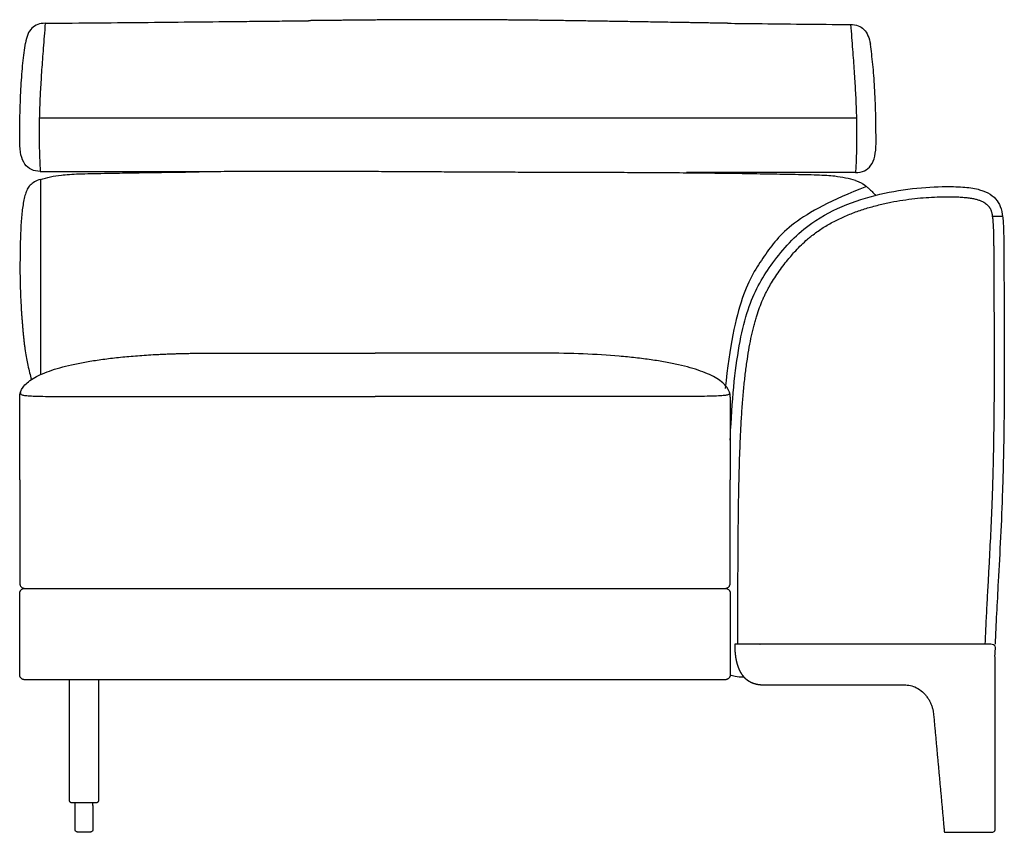
# Model space of a CAD drawing. Units: millimetres. Extents: x -24384 to 47921, y -29129 to -1470.
# Drawn here: x -16443 to -15473, y -12646 to -11846 of the extents above; entities that cross this region are included whole.
import ezdxf

# ---------------------------------------------------------------- set-up
doc = ezdxf.new("R2010")
doc.units = ezdxf.units.MM
doc.layers.add('03_LINEA FINA', color=254, linetype='Continuous', true_color=0xbebebe)

msp = doc.modelspace()

# ---------------------------------------------------------------- linework, layer by layer
at = {"layer": '03_LINEA FINA'}
for points, degree, knots in [([(-16417.63, -11849.38), (-16420.37, -11849.38), (-16425.3, -11850.2), (-16432.96, -11855.09), (-16436.17, -11862.42), (-16437.16, -11868.89)], 3, [0, 0, 0, 0, 10.1769, 20.3538, 40.7076, 40.7076, 40.7076, 40.7076]), ([(-16417.63, -11849.38), (-16418.34, -11858.21), (-16419.64, -11874.42), (-16421.21, -11895.65), (-16422.39, -11914.75), (-16423.2, -11932.41), (-16423.55, -11946.32), (-16423.63, -11957.1), (-16423.59, -11967.67), (-16423.29, -11980.51), (-16422.8, -11990.4), (-16422.49, -11995.24)], 3, [0, 0, 0, 0, 20.746341, 41.492683, 62.239024, 82.985366, 103.731707, 114.104878, 124.478048, 145.22439, 165.970731, 165.970731, 165.970731, 165.970731]), ([(-16417.63, -11849.38), (-16399.65, -11849.23), (-16364.86, -11848.92), (-16315.68, -11848.47), (-16268.99, -11848.01), (-16231.78, -11847.63), (-16202.85, -11847.32), (-16181.51, -11847.1), (-16166.69, -11846.93), (-16158.94, -11846.85), (-16158.14, -11846.84)], 3, [0, 0, 0, 0, 55.653527, 111.307053, 166.96058, 222.614107, 250.44087, 278.267633, 306.094397, 309.287164, 309.287164, 309.287164, 309.287164]), ([(-15745.41, -11849.4), (-15769.63, -11849.01), (-15812.61, -11848.29), (-15864.38, -11847.42), (-15917.01, -11846.61), (-15967.36, -11846.05), (-16009.37, -11845.82), (-16054.99, -11845.86), (-16091.27, -11846.13), (-16120.67, -11846.43), (-16143.05, -11846.68), (-16158.14, -11846.84)], 5, [0, 0, 0, 0, 0, 0, 0.125, 0.25, 0.375, 0.5, 0.625, 0.75, 1, 1, 1, 1, 1, 1]), ([(-15745.41, -11849.4), (-15736.06, -11849.5), (-15712.15, -11849.76), (-15672.25, -11850.16), (-15640.55, -11850.47), (-15624.21, -11850.62)], 3, [715.786863, 715.786863, 715.786863, 715.786863, 749.073252, 799.714092, 850.354932, 850.354932, 850.354932, 850.354932]), ([(-15624.21, -11850.62), (-15623.5, -11859.45), (-15622.21, -11875.66), (-15620.64, -11896.89), (-15619.46, -11915.99), (-15618.66, -11933.65), (-15618.31, -11947.56), (-15618.22, -11958.34), (-15618.26, -11968.9), (-15618.56, -11981.75), (-15619.05, -11991.64), (-15619.36, -11996.48)], 3, [0, 0, 0, 0, 20.746341, 41.492683, 62.239024, 82.985366, 103.731707, 114.104878, 124.478048, 145.22439, 165.970731, 165.970731, 165.970731, 165.970731]), ([(-15624.21, -11850.62), (-15621.49, -11850.62), (-15616.56, -11851.43), (-15608.91, -11856.33), (-15605.71, -11863.66), (-15604.72, -11870.12)], 3, [0, 0, 0, 0, 10.1769, 20.3538, 40.7076, 40.7076, 40.7076, 40.7076]), ([(-16442.78, -11966.52), (-16442.78, -11956.04), (-16442.6, -11941.4), (-16442.01, -11923.7), (-16441.4, -11911.25), (-16440.61, -11899.55), (-16439.32, -11884.9), (-16438.09, -11874.99), (-16437.16, -11868.89)], 3, [0, 0, 0, 0, 25.323351, 37.985026, 50.646701, 63.308376, 75.970052, 101.293402, 101.293402, 101.293402, 101.293402]), ([(-15599.11, -11967.76), (-15599.11, -11957.28), (-15599.29, -11942.64), (-15599.88, -11924.94), (-15600.49, -11912.49), (-15601.28, -11900.79), (-15602.57, -11886.14), (-15603.79, -11876.23), (-15604.72, -11870.12)], 3, [0, 0, 0, 0, 25.323351, 37.985026, 50.646701, 63.308376, 75.970052, 101.293402, 101.293402, 101.293402, 101.293402]), ([(-16423.62, -11942.59), (-16403.4, -11942.59), (-16364.48, -11942.59), (-16309.79, -11942.59), (-16258.11, -11942.59), (-16208.8, -11942.59), (-16161.32, -11942.59), (-16099.76, -11942.59), (-16024.89, -11942.59), (-15949.75, -11942.59), (-15887.61, -11942.59), (-15839.47, -11942.59), (-15789.25, -11942.59), (-15736.3, -11942.59), (-15679.94, -11942.59), (-15639.52, -11942.59), (-15618.45, -11942.59)], 3, [1632.240864, 1632.240864, 1632.240864, 1632.240864, 1686.13375, 1740.026635, 1793.91952, 1847.812405, 1901.705291, 1955.598176, 2063.383946, 2171.169717, 2225.062602, 2278.955487, 2332.848372, 2386.741258, 2440.634143, 2494.527028, 2494.527028, 2494.527028, 2494.527028]), ([(-16401.69, -11998.87), (-16397, -11998.31), (-16388.26, -11997.79), (-16372.9, -11997.39), (-16357.12, -11997.11), (-16335.72, -11996.72), (-16307.53, -11996.26), (-16283.49, -11995.93), (-16269.18, -11995.78), (-16266.06, -11995.74)], 3, [9.624294, 9.624294, 9.624294, 9.624294, 18.654998, 23.17035, 27.685702, 34.607128, 41.528553, 48.449979, 50.354176, 50.354176, 50.354176, 50.354176]), ([(-15639.86, -12000.1), (-15644.55, -11999.54), (-15653.28, -11999.02), (-15668.64, -11998.62), (-15684.43, -11998.34), (-15705.83, -11997.95), (-15734.02, -11997.49), (-15761.19, -11997.13), (-15779.06, -11996.94), (-15785.72, -11996.88)], 3, [9.624294, 9.624294, 9.624294, 9.624294, 18.654998, 23.17035, 27.685702, 34.607128, 41.528553, 48.449979, 52.40659, 52.40659, 52.40659, 52.40659]), ([(-16422.19, -12003.14), (-16424.61, -12003.88), (-16428.64, -12005.54), (-16432.76, -12008.75), (-16435.45, -12012.76), (-16437.22, -12017.59), (-16438.65, -12023.24), (-16439.77, -12029.57), (-16440.64, -12036.5), (-16441.28, -12043.93), (-16441.74, -12051.74), (-16442.06, -12059.91), (-16442.27, -12068.48), (-16442.42, -12077.49), (-16442.53, -12087.31), (-16442.5, -12098.12), (-16442.29, -12108.43), (-16441.95, -12117.61), (-16441.61, -12124.79), (-16441.25, -12131.02), (-16440.92, -12136.04), (-16440.64, -12139.9), (-16440.34, -12143.84), (-16440.01, -12147.87), (-16439.7, -12151.29), (-16439.44, -12154.06), (-16439.24, -12156.15), (-16439.03, -12158.24), (-16438.74, -12160.99), (-16438.35, -12164.36), (-16437.86, -12168.3), (-16437.15, -12173.39), (-16436.16, -12179.46), (-16434.19, -12189.38), (-16432.33, -12195.88), (-16431.22, -12200.32)], 3, [1.126422, 1.126422, 1.126422, 1.126422, 1.423546, 1.72067, 2.017794, 2.314918, 2.604282, 2.893647, 3.183012, 3.472376, 3.761741, 4.051106, 4.340471, 4.629835, 4.903059, 5.176282, 5.449506, 5.586117, 5.722729, 5.848836, 5.911889, 5.974943, 6.037996, 6.10105, 6.164103, 6.19563, 6.227156, 6.258683, 6.29021, 6.353263, 6.416317, 6.47937, 6.605477, 6.731584, 7.037523, 7.037523, 7.037523, 7.037523]), ([(-15619.36, -12004.35), (-15618.15, -12004.71), (-15616.49, -12005.3), (-15614.54, -12006.16), (-15613.47, -12006.71), (-15612.8, -12007.1), (-15612.46, -12007.31), (-15612.21, -12007.46), (-15612.01, -12007.59), (-15611.85, -12007.7), (-15611.73, -12007.78), (-15611.61, -12007.86), (-15611.52, -12007.93), (-15611.44, -12007.98), (-15611.39, -12008.02), (-15611.35, -12008.04), (-15611.32, -12008.06), (-15611.3, -12008.08), (-15611.28, -12008.09), (-15611.28, -12008.1), (-15611.27, -12008.1), (-15611.27, -12008.1), (-15611.26, -12008.11), (-15611.24, -12008.12), (-15611.21, -12008.15), (-15611.17, -12008.18), (-15611.12, -12008.21), (-15611.05, -12008.26), (-15610.97, -12008.32), (-15610.84, -12008.42), (-15610.67, -12008.54), (-15610.48, -12008.69), (-15610.28, -12008.84), (-15610.02, -12009.03), (-15609.69, -12009.28), (-15609.31, -12009.59), (-15608.79, -12010), (-15608.15, -12010.51), (-15607.39, -12011.15), (-15606.64, -12011.79), (-15605.9, -12012.45), (-15604.93, -12013.34), (-15603.73, -12014.49), (-15602.34, -12015.9), (-15600.99, -12017.36), (-15600.12, -12018.36), (-15599.69, -12018.86)], 3, [1.1264224, 1.1264224, 1.1264224, 1.1264224, 1.2749843, 1.3492653, 1.4235462, 1.4546622, 1.4702202, 1.4857782, 1.5013362, 1.5091152, 1.5168942, 1.5246732, 1.5324522, 1.5363417, 1.5402312, 1.542176, 1.5441207, 1.5460655, 1.5470378, 1.547524, 1.5477671, 1.5478887, 1.5480102, 1.5486323, 1.5492543, 1.5504985, 1.5517426, 1.5529867, 1.555475, 1.5579632, 1.5629398, 1.5679163, 1.5728928, 1.5778693, 1.5878223, 1.5977753, 1.6077284, 1.6276344, 1.6475405, 1.6674465, 1.6873525, 1.7072586, 1.7470707, 1.7868828, 1.8266949, 1.866507, 1.866507, 1.866507, 1.866507]), ([(-15742.78, -12259.87), (-15742.74, -12259.02), (-15741.89, -12239.9), (-15738.56, -12189.79), (-15727.72, -12129.59), (-15709.77, -12096.8), (-15689.33, -12069.95), (-15658.34, -12039.21), (-15600.08, -12014.89), (-15541.87, -12009.58), (-15510.99, -12010.53), (-15491.39, -12013.73), (-15478.02, -12023.31), (-15473.92, -12036.81), (-15473.18, -12063.24), (-15473.14, -12094.02), (-15472.86, -12138.71), (-15472.7, -12192.45), (-15473.06, -12250.82), (-15474.59, -12322.76), (-15478.45, -12393.64), (-15481.06, -12441.31), (-15481.85, -12460.89)], 3, [1.122539, 1.122539, 1.122539, 1.122539, 1.139281, 1.500239, 2.222154, 2.944069, 3.312078, 3.680086, 4.784112, 5.888138, 6.256147, 6.624155, 7.360173, 8.09619, 8.464199, 8.832207, 9.200216, 9.568225, 9.936233, 10.304242, 10.917308, 11.384688, 11.384688, 11.384688, 11.384688]), ([(-15735.22, -12460.89), (-15735.22, -12456.25), (-15735.21, -12441.82), (-15735.19, -12417.51), (-15735.12, -12389.36), (-15734.99, -12362.96), (-15734.77, -12338.96), (-15734.46, -12316.45), (-15734.02, -12295.28), (-15733.44, -12275.39), (-15732.7, -12256.75), (-15731.78, -12239.3), (-15730.67, -12222.97), (-15729.34, -12207.74), (-15727.79, -12193.56), (-15726.03, -12180.54), (-15724.06, -12168.47), (-15721.87, -12157.34), (-15719.8, -12148.57), (-15718.03, -12142.07), (-15716.28, -12136.18), (-15713.97, -12129.34), (-15711.37, -12122.88), (-15709.17, -12118.05), (-15707.49, -12114.62), (-15705.74, -12111.29), (-15703.32, -12106.96), (-15700.01, -12101.54), (-15695.68, -12095.09), (-15691, -12088.62), (-15685.31, -12081.31), (-15679.21, -12074.25), (-15672.68, -12067.56), (-15667.67, -12062.95), (-15662.97, -12059.03), (-15657.05, -12054.5), (-15648.59, -12048.91), (-15637.83, -12043.03), (-15626.57, -12037.92), (-15614.93, -12033.57), (-15604.86, -12030.46), (-15594.72, -12027.8), (-15584.6, -12025.55), (-15572.74, -12023.49), (-15561.13, -12021.97), (-15549.92, -12020.94), (-15539.46, -12020.36), (-15531.71, -12020.19), (-15525.52, -12020.19), (-15520.58, -12020.28), (-15515.01, -12020.56), (-15510.67, -12020.94), (-15507.46, -12021.35), (-15505.27, -12021.68), (-15503.23, -12022.06), (-15501.34, -12022.47), (-15499.6, -12022.92), (-15497.57, -12023.55), (-15495.34, -12024.4), (-15493.04, -12025.56), (-15491.16, -12026.79), (-15489.62, -12028.07), (-15488.55, -12029.2), (-15487.9, -12030), (-15487.49, -12030.57), (-15487.11, -12031.14), (-15486.7, -12031.85), (-15486.32, -12032.62), (-15485.97, -12033.48), (-15485.62, -12034.46), (-15485.3, -12035.61), (-15484.99, -12036.95), (-15484.75, -12038.22), (-15484.52, -12039.68), (-15484.3, -12041.33), (-15484.08, -12043.46), (-15483.88, -12045.84), (-15483.72, -12048.47), (-15483.58, -12051.37), (-15483.47, -12054.55), (-15483.38, -12058), (-15483.31, -12061.74), (-15483.26, -12065.81), (-15483.22, -12070.19), (-15483.19, -12074.87), (-15483.16, -12080.46), (-15483.14, -12087.26), (-15483.1, -12098.42), (-15483, -12115.68), (-15482.88, -12138.77), (-15482.79, -12161.81), (-15482.76, -12188.96), (-15482.85, -12220.44), (-15483.19, -12252.41), (-15483.67, -12278.33), (-15484.07, -12294.48), (-15484.51, -12309.01), (-15485.16, -12327.21), (-15486.25, -12351.98), (-15487.61, -12378.03), (-15488.84, -12400.53), (-15489.91, -12420.11), (-15490.96, -12440.24), (-15491.57, -12453.82), (-15491.84, -12460.49)], 3, [17.242336, 17.242336, 17.242336, 17.242336, 31.161123, 60.664476, 90.95906, 117.347397, 142.103165, 165.441014, 187.541552, 208.317024, 227.820976, 246.107416, 263.229403, 279.241303, 294.112017, 307.962967, 320.410099, 332.369301, 343.34686, 348.473281, 353.333473, 362.431196, 370.855186, 374.871056, 378.792668, 382.647311, 386.439557, 394.029429, 402.137545, 410.23888, 418.440816, 430.407875, 438.619939, 446.799965, 451.049679, 457.135203, 469.33421, 481.635252, 494.064841, 506.5493, 518.992364, 525.75064, 538.066646, 550.156649, 561.914866, 573.228243, 583.976485, 593.353388, 596.52408, 602.563842, 608.166337, 613.280114, 615.642667, 617.856718, 619.931767, 621.873354, 623.663687, 625.317084, 628.274243, 630.815419, 633.03009, 635.013366, 636.852783, 637.694624, 638.126169, 638.952699, 639.76633, 640.612127, 641.533227, 642.573216, 643.769661, 645.146845, 646.720972, 647.691192, 649.614985, 651.776934, 654.188462, 656.860423, 659.803906, 663.030019, 666.528715, 670.33026, 674.47215, 678.945741, 683.76463, 688.817135, 696.085852, 704.686513, 723.178219, 749.46443, 776.406265, 795.1185, 834.475003, 875.219043, 895.629474, 915.83046, 925.855327, 941.124708, 972.713015, 1003.006583, 1021.76318, 1041.949393, 1062.891838, 1082.913566, 1082.913566, 1082.913566, 1082.913566]), ([(-16442.78, -12217.67), (-16442.78, -12214.21), (-16440.54, -12207.68), (-16432.27, -12200.49), (-16422.51, -12195.35), (-16413.69, -12191.8), (-16403.43, -12188.56), (-16391.8, -12185.64), (-16378.88, -12183.05), (-16364.75, -12180.78), (-16352.04, -12179.16), (-16341.34, -12178.03), (-16333.07, -12177.27), (-16324.55, -12176.59), (-16315.8, -12176), (-16308.32, -12175.58), (-16302.22, -12175.28), (-16297.6, -12175.08), (-16292.92, -12174.9), (-16288.19, -12174.74), (-16283.41, -12174.6), (-16279.38, -12174.5), (-16276.13, -12174.44), (-16273.69, -12174.39), (-16271.23, -12174.35), (-16269.17, -12174.32), (-16267.51, -12174.3), (-16266.27, -12174.29), (-16265.02, -12174.28), (-16263.77, -12174.27), (-16262.73, -12174.26), (-16261.89, -12174.25), (-16261.26, -12174.25), (-16260.74, -12174.25), (-16260.32, -12174.24), (-16260.01, -12174.24), (-16259.69, -12174.24), (-16259.37, -12174.24), (-16259.07, -12174.24), (-16258.75, -12174.24), (-16258.57, -12174.24), (-16258.39, -12174.24), (-16258.22, -12174.24), (-16257.99, -12174.24), (-16257.7, -12174.24), (-16257.35, -12174.24), (-16257, -12174.24), (-16256.54, -12174.24), (-16255.96, -12174.24), (-16255.26, -12174.24), (-16254.33, -12174.24), (-16253.18, -12174.24), (-16251.79, -12174.24), (-16250.41, -12174.24), (-16249.03, -12174.24), (-16247.19, -12174.24), (-16244.89, -12174.24), (-16242.15, -12174.24), (-16239.42, -12174.24), (-16235.78, -12174.24), (-16231.26, -12174.24), (-16225.86, -12174.24), (-16220.49, -12174.24), (-16215.15, -12174.24), (-16209.84, -12174.24), (-16202.8, -12174.24), (-16194.05, -12174.24), (-16183.64, -12174.24), (-16173.32, -12174.24), (-16163.06, -12174.24), (-16149.47, -12174.24), (-16132.62, -12174.24), (-16112.53, -12174.24), (-16099.19, -12174.24), (-16092.52, -12174.24)], 3, [0, 0, 0, 0, 38.421064, 76.842127, 96.052659, 115.263191, 134.473723, 153.684254, 172.894786, 192.105318, 211.31585, 220.921116, 230.526381, 240.131647, 249.736913, 259.342179, 264.144812, 268.947445, 273.750078, 278.552711, 283.355344, 288.157977, 290.559293, 292.96061, 295.361926, 297.763243, 298.963901, 300.164559, 301.365217, 302.565876, 303.766534, 304.366863, 304.967192, 305.567521, 305.867686, 306.16785, 306.468015, 306.76818, 307.068344, 307.368509, 307.599234, 307.82996, 308.060685, 308.291411, 308.752862, 309.214313, 309.675765, 310.137216, 311.060118, 311.983021, 312.905923, 314.751728, 316.597533, 318.443338, 320.289142, 322.134947, 325.826557, 329.518167, 333.209776, 336.901386, 344.284605, 351.667825, 359.051044, 366.434263, 373.817483, 381.200702, 395.967141, 410.73358, 425.500018, 440.266457, 455.032896, 484.565773, 514.098651, 543.631528, 543.631528, 543.631528, 543.631528]), ([(-15926.39, -12174.24), (-15941.27, -12174.24), (-15970.22, -12174.24), (-16025.81, -12174.24), (-16065.83, -12174.24), (-16092.52, -12174.24)], 3, [0, 0, 0, 0, 59.065755, 118.13151, 236.26302, 236.26302, 236.26302, 236.26302]), ([(-15742.78, -12217.67), (-15742.78, -12214.21), (-15745, -12207.68), (-15754.9, -12199.05), (-15771.05, -12191.64), (-15789.3, -12186.51), (-15806.48, -12183.05), (-15820.58, -12180.78), (-15835.8, -12178.84), (-15857.49, -12176.69), (-15887.04, -12174.85), (-15912.93, -12174.29), (-15926.39, -12174.24)], 3, [0, 0, 0, 0, 38.421064, 76.842127, 115.263191, 153.684254, 172.894786, 192.105318, 211.31585, 230.526381, 268.947445, 307.368509, 307.368509, 307.368509, 307.368509]), ([(-16442.06, -12212.98), (-16442.22, -12213.97), (-16441.71, -12215.09), (-16437.32, -12216.02), (-16431.69, -12216.48), (-16423.23, -12216.76), (-16411.55, -12216.9), (-16396.32, -12216.95), (-16377.31, -12216.95), (-16354.38, -12216.95), (-16327.67, -12216.95), (-16297.35, -12216.95), (-16263.58, -12216.95), (-16226.44, -12216.95), (-16185.91, -12216.95), (-16141.75, -12216.95), (-16109.51, -12216.95), (-16092.52, -12216.95)], 3, [0, 0, 0, 0, 56.77756, 85.166339, 113.555119, 141.943899, 170.332679, 198.721458, 227.110238, 255.499018, 283.887798, 312.276577, 340.665357, 369.054137, 397.442917, 425.831696, 454.220476, 454.220476, 454.220476, 454.220476]), ([(-15743.49, -12212.98), (-15743.33, -12213.97), (-15743.84, -12215.09), (-15748.21, -12216.02), (-15753.83, -12216.48), (-15762.26, -12216.76), (-15773.9, -12216.9), (-15789.09, -12216.95), (-15808.05, -12216.95), (-15830.92, -12216.95), (-15857.57, -12216.95), (-15887.84, -12216.95), (-15921.56, -12216.95), (-15958.66, -12216.95), (-15999.15, -12216.95), (-16043.29, -12216.95), (-16075.53, -12216.95), (-16092.52, -12216.95)], 3, [0, 0, 0, 0, 56.77756, 85.166339, 113.555119, 141.943899, 170.332679, 198.721458, 227.110238, 255.499018, 283.887798, 312.276577, 340.665357, 369.054137, 397.442917, 425.831696, 454.220476, 454.220476, 454.220476, 454.220476]), ([(-16442.78, -12400.91), (-16442.78, -12401.5), (-16442.62, -12402.45), (-16441.99, -12403.65), (-16441.34, -12404.45), (-16440.53, -12405.11), (-16439.33, -12405.73), (-16438.38, -12405.89), (-16437.8, -12405.89)], 3, [2051.415927, 2051.415927, 2051.415927, 2051.415927, 2053.379422, 2054.36117, 2055.342917, 2056.324665, 2057.306413, 2059.269908, 2059.269908, 2059.269908, 2059.269908]), ([(-16437.8, -12405.89), (-16438.38, -12405.89), (-16439.33, -12406.05), (-16440.53, -12406.67), (-16441.34, -12407.32), (-16441.89, -12407.98), (-16442.23, -12408.55), (-16442.43, -12409), (-16442.59, -12409.44), (-16442.68, -12409.82), (-16442.73, -12410.11), (-16442.75, -12410.29), (-16442.77, -12410.44), (-16442.77, -12410.54), (-16442.78, -12410.63), (-16442.78, -12410.69), (-16442.78, -12410.72), (-16442.78, -12410.74), (-16442.78, -12411.04), (-16442.78, -12411.64), (-16442.78, -12412.8), (-16442.78, -12414.22), (-16442.78, -12415.89), (-16442.78, -12418.07), (-16442.78, -12420.69), (-16442.78, -12424.68), (-16442.78, -12429.29), (-16442.78, -12434.29), (-16442.78, -12438.85), (-16442.78, -12444.46), (-16442.78, -12450.89), (-16442.78, -12457.32), (-16442.78, -12462.94), (-16442.78, -12467.49), (-16442.78, -12472.49), (-16442.78, -12477.11), (-16442.78, -12481.09), (-16442.78, -12483.71), (-16442.78, -12485.89), (-16442.78, -12487.56), (-16442.78, -12488.99), (-16442.78, -12490.15), (-16442.78, -12490.74), (-16442.78, -12491.04), (-16442.78, -12491.06), (-16442.78, -12491.09), (-16442.78, -12491.15), (-16442.77, -12491.24), (-16442.77, -12491.35), (-16442.75, -12491.49), (-16442.73, -12491.67), (-16442.68, -12491.97), (-16442.59, -12492.34), (-16442.43, -12492.79), (-16442.23, -12493.23), (-16441.89, -12493.8), (-16441.34, -12494.46), (-16440.67, -12495), (-16440.08, -12495.34), (-16439.63, -12495.55), (-16439.16, -12495.71), (-16438.78, -12495.8), (-16438.47, -12495.85), (-16438.28, -12495.87), (-16438.13, -12495.88), (-16438.02, -12495.89), (-16437.93, -12495.89), (-16437.86, -12495.89), (-16437.83, -12495.89), (-16437.81, -12495.89), (-16436.65, -12495.89), (-16434.36, -12495.89), (-16429.8, -12495.89), (-16421.89, -12495.89), (-16410.78, -12495.89), (-16397.74, -12495.89), (-16380.71, -12495.89), (-16360.07, -12495.89), (-16328.29, -12495.89), (-16290.63, -12495.89), (-16248.06, -12495.89), (-16207.5, -12495.89), (-16168.38, -12495.89), (-16130.22, -12495.89), (-16092.52, -12495.89), (-16054.82, -12495.89), (-16016.67, -12495.89), (-15977.58, -12495.89), (-15937.06, -12495.89), (-15894.55, -12495.89), (-15856.96, -12495.89), (-15825.24, -12495.89), (-15804.66, -12495.89), (-15787.67, -12495.89), (-15774.67, -12495.89), (-15763.59, -12495.89), (-15755.71, -12495.89), (-15751.17, -12495.89), (-15748.88, -12495.89), (-15747.73, -12495.89), (-15747.71, -12495.89), (-15747.68, -12495.89), (-15747.61, -12495.89), (-15747.52, -12495.89), (-15747.41, -12495.88), (-15747.26, -12495.87), (-15747.07, -12495.85), (-15746.76, -12495.8), (-15746.38, -12495.71), (-15745.92, -12495.55), (-15745.46, -12495.34), (-15744.88, -12495), (-15744.21, -12494.46), (-15743.67, -12493.8), (-15743.33, -12493.23), (-15743.12, -12492.79), (-15742.96, -12492.34), (-15742.87, -12491.97), (-15742.82, -12491.67), (-15742.8, -12491.49), (-15742.79, -12491.35), (-15742.78, -12491.24), (-15742.78, -12491.15), (-15742.78, -12491.09), (-15742.78, -12491.06), (-15742.78, -12491.04), (-15742.78, -12490.74), (-15742.78, -12490.15), (-15742.78, -12488.99), (-15742.78, -12487.56), (-15742.78, -12485.89), (-15742.78, -12483.71), (-15742.78, -12481.09), (-15742.78, -12477.11), (-15742.78, -12472.49), (-15742.78, -12467.49), (-15742.78, -12462.94), (-15742.78, -12457.32), (-15742.78, -12450.89), (-15742.78, -12444.46), (-15742.78, -12438.85), (-15742.78, -12434.29), (-15742.78, -12429.29), (-15742.78, -12424.68), (-15742.78, -12420.69), (-15742.78, -12418.07), (-15742.78, -12415.89), (-15742.78, -12414.22), (-15742.78, -12412.8), (-15742.78, -12411.64), (-15742.78, -12411.04), (-15742.78, -12410.74), (-15742.78, -12410.72), (-15742.78, -12410.69), (-15742.78, -12410.63), (-15742.78, -12410.54), (-15742.79, -12410.44), (-15742.8, -12410.29), (-15742.82, -12410.11), (-15742.87, -12409.82), (-15742.96, -12409.44), (-15743.12, -12409), (-15743.33, -12408.55), (-15743.67, -12407.98), (-15744.21, -12407.32), (-15744.88, -12406.78), (-15745.46, -12406.44), (-15745.92, -12406.23), (-15746.38, -12406.08), (-15746.76, -12405.99), (-15747.07, -12405.94), (-15747.26, -12405.91), (-15747.41, -12405.9), (-15747.52, -12405.9), (-15747.61, -12405.89), (-15747.68, -12405.89), (-15747.71, -12405.89), (-15747.73, -12405.89), (-15748.88, -12405.89), (-15751.17, -12405.89), (-15755.71, -12405.89), (-15763.59, -12405.89), (-15774.67, -12405.89), (-15787.67, -12405.89), (-15804.66, -12405.89), (-15825.24, -12405.89), (-15856.96, -12405.89), (-15894.55, -12405.89), (-15937.06, -12405.89), (-15977.58, -12405.89), (-16016.67, -12405.89), (-16054.82, -12405.89), (-16092.52, -12405.89), (-16130.22, -12405.89), (-16168.38, -12405.89), (-16200.98, -12405.89), (-16227.78, -12405.89), (-16255.16, -12405.89), (-16290.63, -12405.89), (-16335.82, -12405.89), (-16384.32, -12405.89), (-16419.41, -12405.89), (-16437.8, -12405.89)], 3, [1923.561945, 1923.561945, 1923.561945, 1923.561945, 1925.52544, 1926.507188, 1927.488936, 1928.470683, 1928.961557, 1929.452431, 1929.943305, 1930.434179, 1930.679616, 1930.925053, 1931.047771, 1931.17049, 1931.293208, 1931.354567, 1931.385247, 1931.400587, 1931.415927, 1932.353427, 1933.290927, 1935.165927, 1937.040927, 1938.915927, 1942.665927, 1946.415927, 1953.915927, 1961.415927, 1968.915927, 1976.415927, 1991.415927, 2006.415927, 2013.915927, 2021.415927, 2028.915927, 2036.415927, 2040.165927, 2043.915927, 2045.790927, 2047.665927, 2049.540927, 2050.478427, 2051.415927, 2051.431266, 2051.446606, 2051.477286, 2051.538645, 2051.661363, 2051.784082, 2051.9068, 2052.152237, 2052.397674, 2052.888548, 2053.379422, 2053.870296, 2054.36117, 2055.342917, 2056.324665, 2056.815539, 2057.306413, 2057.797287, 2058.28816, 2058.533597, 2058.779034, 2058.901753, 2059.024471, 2059.14719, 2059.208549, 2059.239229, 2059.254568, 2059.269908, 2062.746471, 2066.223033, 2073.176158, 2087.082408, 2100.988658, 2114.894908, 2142.707408, 2170.519908, 2226.144908, 2281.769908, 2337.394908, 2393.019908, 2448.644908, 2504.269908, 2559.894908, 2615.519908, 2671.144908, 2726.769908, 2782.394908, 2838.019908, 2865.832408, 2893.644908, 2907.551158, 2921.457408, 2935.363658, 2942.316783, 2945.793346, 2949.269908, 2949.285248, 2949.300588, 2949.331267, 2949.392627, 2949.515345, 2949.638064, 2949.760782, 2950.006219, 2950.251656, 2950.74253, 2951.233404, 2951.724277, 2952.215151, 2953.196899, 2954.178647, 2954.669521, 2955.160394, 2955.651268, 2956.142142, 2956.387579, 2956.633016, 2956.755734, 2956.878453, 2957.001171, 2957.062531, 2957.09321, 2957.10855, 2957.12389, 2958.06139, 2958.99889, 2960.87389, 2962.74889, 2964.62389, 2968.37389, 2972.12389, 2979.62389, 2987.12389, 2994.62389, 3002.12389, 3017.12389, 3032.12389, 3039.62389, 3047.12389, 3054.62389, 3062.12389, 3065.87389, 3069.62389, 3071.49889, 3073.37389, 3075.24889, 3076.18639, 3077.12389, 3077.13923, 3077.154569, 3077.185249, 3077.246608, 3077.369327, 3077.492045, 3077.614764, 3077.860201, 3078.105638, 3078.596511, 3079.087385, 3079.578259, 3080.069133, 3081.050881, 3082.032628, 3082.523502, 3083.014376, 3083.50525, 3083.996124, 3084.241561, 3084.486998, 3084.609716, 3084.732435, 3084.855153, 3084.916512, 3084.947192, 3084.962532, 3084.977871, 3088.454434, 3091.930996, 3098.884121, 3112.790371, 3126.696621, 3140.602871, 3168.415371, 3196.227871, 3251.852871, 3307.477871, 3363.102871, 3418.727871, 3474.352871, 3529.977871, 3585.602871, 3641.227871, 3696.852871, 3724.665371, 3752.477871, 3808.102871, 3863.727871, 3919.352871, 3974.977871, 3974.977871, 3974.977871, 3974.977871]), ([(-15747.74, -12405.89), (-15747.16, -12405.89), (-15746.21, -12405.73), (-15745.01, -12405.11), (-15744.21, -12404.45), (-15743.56, -12403.65), (-15742.94, -12402.45), (-15742.78, -12401.5), (-15742.78, -12400.91)], 3, [2949.269908, 2949.269908, 2949.269908, 2949.269908, 2951.233404, 2952.215151, 2953.196899, 2954.178647, 2955.160394, 2957.12389, 2957.12389, 2957.12389, 2957.12389]), ([(-15542.24, -12532.1), (-15542.29, -12531.56), (-15542.39, -12530.46), (-15542.55, -12528.8), (-15542.87, -12526.56), (-15543.5, -12523.69), (-15544.44, -12520.77), (-15545.72, -12517.84), (-15547.34, -12514.95), (-15549.09, -12512.45), (-15550.84, -12510.36), (-15552.5, -12508.67), (-15554.01, -12507.32), (-15555.3, -12506.28), (-15556.64, -12505.32), (-15558, -12504.46), (-15559.39, -12503.69), (-15560.79, -12503.03), (-15562.07, -12502.52), (-15563.2, -12502.13), (-15564.19, -12501.85), (-15565.04, -12501.64), (-15565.75, -12501.48), (-15566.46, -12501.35), (-15567.16, -12501.24), (-15567.87, -12501.15), (-15568.5, -12501.09), (-15569.05, -12501.04), (-15569.54, -12501.01), (-15569.96, -12500.99), (-15570.31, -12500.97), (-15570.65, -12500.96), (-15570.96, -12500.95), (-15571.24, -12500.95), (-15571.48, -12500.94), (-15571.69, -12500.94), (-15571.86, -12500.94), (-15572.04, -12500.93), (-15572.21, -12500.93), (-15572.36, -12500.93), (-15572.5, -12500.93), (-15572.62, -12500.93), (-15572.72, -12500.93), (-15572.81, -12500.93), (-15572.9, -12500.93), (-15572.97, -12500.93), (-15573.04, -12500.93), (-15573.1, -12500.93), (-15573.15, -12500.93), (-15573.2, -12500.93), (-15573.24, -12500.93), (-15573.28, -12500.93), (-15573.34, -12500.93), (-15573.49, -12500.93), (-15573.45, -12500.93), (-15573.6, -12500.93), (-15573.66, -12500.93), (-15573.82, -12500.93), (-15573.94, -12500.93), (-15574.08, -12500.93), (-15574.21, -12500.93), (-15574.37, -12500.93), (-15574.56, -12500.93), (-15574.77, -12500.93), (-15575.01, -12500.93), (-15575.27, -12500.93), (-15575.54, -12500.93), (-15575.86, -12500.93), (-15576.23, -12500.93), (-15576.66, -12500.93), (-15577.14, -12500.93), (-15577.67, -12500.93), (-15578.2, -12500.93), (-15578.73, -12500.93), (-15579.37, -12500.93), (-15580.11, -12500.93), (-15580.96, -12500.93), (-15581.92, -12500.93), (-15582.99, -12500.93), (-15584.05, -12500.93), (-15585.11, -12500.93), (-15586.18, -12500.93), (-15587.45, -12500.93), (-15588.94, -12500.93), (-15590.64, -12500.93), (-15592.56, -12500.93), (-15594.68, -12500.93), (-15596.81, -12500.93), (-15598.94, -12500.93), (-15601.06, -12500.93), (-15603.19, -12500.93), (-15605.74, -12500.93), (-15608.72, -12500.93), (-15612.12, -12500.93), (-15615.95, -12500.93), (-15620.2, -12500.93), (-15624.45, -12500.93), (-15628.71, -12500.93), (-15632.96, -12500.93), (-15637.21, -12500.93), (-15641.46, -12500.93), (-15646.56, -12500.93), (-15652.51, -12500.93), (-15658.47, -12500.93), (-15664.42, -12500.93), (-15670.37, -12500.93), (-15675.47, -12500.93), (-15679.71, -12500.93), (-15683.96, -12500.93), (-15687.79, -12500.93), (-15691.19, -12500.93), (-15694.16, -12500.93), (-15696.71, -12500.93), (-15698.84, -12500.93), (-15700.75, -12500.93), (-15702.45, -12500.93), (-15703.93, -12500.93), (-15705.1, -12500.93), (-15705.95, -12500.93), (-15706.7, -12500.93), (-15707.33, -12500.93), (-15707.81, -12500.93), (-15708.23, -12500.93), (-15708.61, -12500.93), (-15708.9, -12500.93), (-15709.11, -12500.93), (-15709.28, -12500.93), (-15709.42, -12500.93), (-15709.51, -12500.93), (-15709.63, -12500.93), (-15709.76, -12500.93), (-15709.93, -12500.93), (-15710.18, -12500.92), (-15710.49, -12500.92), (-15710.93, -12500.91), (-15711.5, -12500.88), (-15712.19, -12500.84), (-15712.96, -12500.78), (-15713.97, -12500.67), (-15715.12, -12500.52), (-15716.4, -12500.29), (-15717.8, -12499.97), (-15719.3, -12499.54), (-15721.02, -12498.93), (-15722.94, -12498.08), (-15724.99, -12496.93), (-15727.13, -12495.38), (-15729.27, -12493.35), (-15731.19, -12491), (-15732.89, -12488.34), (-15734.36, -12485.37), (-15735.85, -12481.43), (-15737.19, -12476.28), (-15737.93, -12471.31), (-15738.27, -12466.77), (-15738.36, -12462.89), (-15738.36, -12460.89), (-15687.14, -12460.89), (-15635.88, -12460.89), (-15584.58, -12460.89), (-15533.24, -12460.89), (-15481.85, -12460.89), (-15481.85, -12497.89), (-15481.85, -12534.89), (-15481.85, -12571.89), (-15481.85, -12608.89), (-15481.85, -12645.89), (-15491.85, -12645.89), (-15501.85, -12645.89), (-15511.84, -12645.89), (-15521.83, -12645.89), (-15531.82, -12645.89), (-15533.91, -12623.13), (-15535.99, -12600.38), (-15538.07, -12577.62), (-15540.15, -12554.86), (-15542.24, -12532.1)], 5, [811.664343, 811.664343, 811.664343, 811.664343, 811.664343, 811.664343, 811.726843, 811.789343, 811.851843, 811.914343, 811.976843, 812.039343, 812.101843, 812.164343, 812.195593, 812.226843, 812.258093, 812.289343, 812.320593, 812.351843, 812.383093, 812.414343, 812.445593, 812.461218, 812.476843, 812.492468, 812.508093, 812.523718, 812.539343, 812.554968, 812.570593, 812.578406, 812.586218, 812.594031, 812.601843, 812.609656, 812.617468, 812.621375, 812.625281, 812.629187, 812.633093, 812.637, 812.640906, 812.644812, 812.646765, 812.648718, 812.650671, 812.652625, 812.654578, 812.656531, 812.657507, 812.658484, 812.65946, 812.660437, 812.661414, 812.66239, 812.663367, 812.664343, 812.797509, 812.930675, 813.063841, 813.197007, 813.330172, 813.463338, 813.596504, 813.72967, 813.996002, 814.262333, 814.528665, 814.794997, 815.061328, 815.32766, 815.860323, 816.392987, 816.92565, 817.458313, 817.990977, 818.52364, 819.056303, 820.12163, 821.186957, 822.252284, 823.31761, 824.382937, 825.448264, 826.51359, 827.578917, 829.70957, 831.840224, 833.970877, 836.101531, 838.232184, 840.362837, 842.493491, 844.624144, 846.754798, 851.016104, 855.277411, 859.538718, 863.800025, 868.061331, 872.322638, 876.583945, 880.845252, 885.106559, 889.367865, 897.890479, 906.413092, 910.674399, 914.935706, 919.197013, 923.45832, 927.719626, 931.980933, 934.111586, 936.24224, 938.372893, 940.503547, 942.6342, 943.699527, 944.764853, 945.83018, 946.362843, 946.895507, 947.42817, 947.960833, 948.227165, 948.493497, 948.759829, 948.892994, 949.02616, 949.09358, 949.161001, 949.295841, 949.565522, 949.835204, 950.104885, 950.644247, 951.183609, 952.262334, 953.341059, 954.419783, 955.498508, 957.655957, 959.813406, 961.970856, 964.128305, 966.285754, 970.600653, 974.915551, 979.23045, 983.545348, 987.860247, 992.175145, 996.490044, 1000.804942, 1009.434739, 1018.064536, 1018.064536, 1018.064536, 1018.064536, 1018.064536, 1275.064536, 1275.064536, 1275.064536, 1275.064536, 1275.064536, 1460.064536, 1460.064536, 1460.064536, 1460.064536, 1460.064536, 1510.064536, 1510.064536, 1510.064536, 1510.064536, 1510.064536, 1624.328687, 1624.328687, 1624.328687, 1624.328687, 1624.328687, 1624.328687]), ([(-16365.15, -12495.89), (-16365.15, -12509.96), (-16365.15, -12529.49), (-16365.15, -12552.41), (-16365.15, -12568.04), (-16365.15, -12582.11), (-16365.15, -12592.53), (-16365.15, -12600.08), (-16365.15, -12604.48), (-16365.15, -12607.8), (-16365.15, -12610.19), (-16365.15, -12612.1), (-16365.15, -12613.4), (-16365.15, -12614.13), (-16365.15, -12614.49), (-16365.15, -12614.67), (-16365.15, -12614.68), (-16365.15, -12614.7), (-16365.15, -12614.73), (-16365.16, -12614.8), (-16365.16, -12614.9), (-16365.17, -12615.02), (-16365.2, -12615.17), (-16365.25, -12615.37), (-16365.35, -12615.69), (-16365.55, -12616.08), (-16365.89, -12616.5), (-16366.3, -12616.83), (-16366.69, -12617.03), (-16367.01, -12617.14), (-16367.25, -12617.19), (-16367.45, -12617.22), (-16367.6, -12617.23), (-16367.7, -12617.23), (-16367.81, -12617.23), (-16367.93, -12617.23), (-16368.14, -12617.23), (-16368.44, -12617.23), (-16368.8, -12617.23), (-16369.11, -12617.23), (-16369.35, -12617.23), (-16369.53, -12617.23), (-16369.71, -12617.23), (-16369.89, -12617.23), (-16370.04, -12617.23), (-16370.16, -12617.23), (-16370.25, -12617.23), (-16370.33, -12617.23), (-16370.39, -12617.23), (-16370.44, -12617.23), (-16370.48, -12617.23), (-16370.52, -12617.23), (-16370.55, -12617.23), (-16370.57, -12617.23), (-16370.58, -12617.23), (-16370.6, -12617.23), (-16370.6, -12617.23), (-16370.61, -12617.23), (-16370.62, -12617.23), (-16370.63, -12617.23), (-16370.65, -12617.23), (-16370.7, -12617.23), (-16370.76, -12617.23), (-16370.82, -12617.23), (-16370.92, -12617.23), (-16371.03, -12617.23), (-16371.21, -12617.23), (-16371.44, -12617.23), (-16371.72, -12617.23), (-16371.99, -12617.23), (-16372.36, -12617.23), (-16372.82, -12617.23), (-16373.37, -12617.23), (-16374.1, -12617.23), (-16375.02, -12617.23), (-16376.12, -12617.23), (-16377.22, -12617.23), (-16378.32, -12617.23), (-16379.42, -12617.23), (-16380.52, -12617.23), (-16381.62, -12617.23), (-16382.72, -12617.23), (-16383.82, -12617.23), (-16384.73, -12617.23), (-16385.47, -12617.23), (-16386.02, -12617.23), (-16386.47, -12617.23), (-16386.84, -12617.23), (-16387.12, -12617.23), (-16387.39, -12617.23), (-16387.62, -12617.23), (-16387.8, -12617.23), (-16387.92, -12617.23), (-16388.01, -12617.23), (-16388.08, -12617.23), (-16388.14, -12617.23), (-16388.18, -12617.23), (-16388.2, -12617.23), (-16388.22, -12617.23), (-16388.22, -12617.23), (-16388.23, -12617.23), (-16388.24, -12617.23), (-16388.25, -12617.23), (-16388.26, -12617.23), (-16388.28, -12617.23), (-16388.31, -12617.23), (-16388.35, -12617.23), (-16388.4, -12617.23), (-16388.44, -12617.23), (-16388.5, -12617.23), (-16388.58, -12617.23), (-16388.67, -12617.23), (-16388.79, -12617.23), (-16388.94, -12617.23), (-16389.12, -12617.23), (-16389.3, -12617.23), (-16389.49, -12617.23), (-16389.73, -12617.23), (-16390.03, -12617.23), (-16390.39, -12617.23), (-16390.7, -12617.23), (-16390.91, -12617.23), (-16391.03, -12617.23), (-16391.13, -12617.23), (-16391.23, -12617.23), (-16391.39, -12617.22), (-16391.59, -12617.19), (-16391.83, -12617.14), (-16392.14, -12617.03), (-16392.53, -12616.83), (-16392.95, -12616.5), (-16393.28, -12616.08), (-16393.48, -12615.69), (-16393.59, -12615.37), (-16393.64, -12615.17), (-16393.66, -12615.02), (-16393.67, -12614.9), (-16393.68, -12614.8), (-16393.68, -12614.73), (-16393.68, -12614.7), (-16393.68, -12614.68), (-16393.68, -12614.67), (-16393.68, -12614.49), (-16393.68, -12614.13), (-16393.68, -12613.4), (-16393.68, -12612.1), (-16393.68, -12610.19), (-16393.68, -12607.8), (-16393.68, -12604.48), (-16393.68, -12600.08), (-16393.68, -12592.53), (-16393.68, -12582.11), (-16393.68, -12568.04), (-16393.68, -12552.41), (-16393.68, -12529.49), (-16393.68, -12509.96), (-16393.68, -12495.89)], 3, [10.035414, 10.035414, 10.035414, 10.035414, 13.298828, 14.930534, 16.562241, 18.193948, 19.825655, 20.641508, 21.457361, 21.865288, 22.273215, 22.681142, 22.885105, 22.987087, 23.089068, 23.090602, 23.092136, 23.095204, 23.10134, 23.113612, 23.138156, 23.162699, 23.187243, 23.23633, 23.285418, 23.383593, 23.481767, 23.579942, 23.678117, 23.727204, 23.776292, 23.825379, 23.849923, 23.874466, 23.892166, 23.909865, 23.945264, 24.016061, 24.086859, 24.157656, 24.193055, 24.228454, 24.263853, 24.299252, 24.33465, 24.35235, 24.370049, 24.387748, 24.396598, 24.405448, 24.414298, 24.423147, 24.427572, 24.431997, 24.434209, 24.436422, 24.438634, 24.43974, 24.440293, 24.440847, 24.475252, 24.509657, 24.578468, 24.647278, 24.716089, 24.85371, 24.991331, 25.266573, 25.541816, 25.817058, 26.0923, 26.642785, 27.193269, 27.743754, 28.844723, 29.945692, 31.046661, 32.14763, 33.248599, 34.349568, 35.450537, 36.551506, 37.652475, 38.753444, 39.303928, 39.854413, 40.404897, 40.68014, 40.955382, 41.230624, 41.505867, 41.643488, 41.781109, 41.849919, 41.91873, 41.98754, 42.021946, 42.056351, 42.056904, 42.057457, 42.058563, 42.060776, 42.062988, 42.065201, 42.069626, 42.07405, 42.0829, 42.09175, 42.100599, 42.109449, 42.127149, 42.144848, 42.162547, 42.197946, 42.233345, 42.268744, 42.304142, 42.339541, 42.410339, 42.481136, 42.551934, 42.587332, 42.605032, 42.622731, 42.647275, 42.671819, 42.720906, 42.769993, 42.819081, 42.917255, 43.01543, 43.113605, 43.21178, 43.260867, 43.309955, 43.334498, 43.359042, 43.383586, 43.395857, 43.401993, 43.405061, 43.406595, 43.408129, 43.510111, 43.612093, 43.816056, 44.223983, 44.631909, 45.039836, 45.855689, 46.671543, 48.30325, 49.934956, 51.566663, 53.19837, 56.461783, 56.461783, 56.461783, 56.461783]), ([(-16370.62, -12619.8), (-16370.62, -12620.11), (-16370.62, -12620.74), (-16370.62, -12621.69), (-16370.62, -12622.48), (-16370.62, -12623.11), (-16370.62, -12623.58), (-16370.62, -12624.06), (-16370.62, -12624.53), (-16370.62, -12625), (-16370.62, -12625.4), (-16370.62, -12625.71), (-16370.62, -12625.95), (-16370.62, -12626.18), (-16370.62, -12626.38), (-16370.62, -12626.54), (-16370.62, -12626.66), (-16370.62, -12626.77), (-16370.62, -12626.89), (-16370.62, -12626.99), (-16370.62, -12627.07), (-16370.62, -12627.13), (-16370.62, -12627.19), (-16370.62, -12627.24), (-16370.62, -12627.28), (-16370.62, -12627.3), (-16370.62, -12627.32), (-16370.62, -12627.34), (-16370.62, -12627.35), (-16370.62, -12627.36), (-16370.62, -12627.36), (-16370.62, -12627.38), (-16370.62, -12627.4), (-16370.62, -12627.44), (-16370.62, -12627.51), (-16370.62, -12627.61), (-16370.62, -12627.74), (-16370.62, -12627.91), (-16370.62, -12628.11), (-16370.62, -12628.45), (-16370.62, -12628.86), (-16370.62, -12629.36), (-16370.62, -12629.86), (-16370.62, -12630.52), (-16370.62, -12631.36), (-16370.62, -12632.35), (-16370.62, -12633.68), (-16370.62, -12635.35), (-16370.62, -12637.34), (-16370.62, -12639), (-16370.62, -12640.33), (-16370.62, -12641.33), (-16370.62, -12642.16), (-16370.62, -12642.74), (-16370.62, -12643.08), (-16370.62, -12643.25), (-16370.62, -12643.34), (-16370.62, -12643.36), (-16370.62, -12643.39), (-16370.62, -12643.46), (-16370.63, -12643.6), (-16370.66, -12643.79), (-16370.71, -12644.03), (-16370.82, -12644.35), (-16371.02, -12644.74), (-16371.36, -12645.15), (-16371.77, -12645.49), (-16372.16, -12645.69), (-16372.48, -12645.8), (-16372.71, -12645.85), (-16372.91, -12645.88), (-16373.07, -12645.89), (-16373.17, -12645.89), (-16373.28, -12645.89), (-16373.41, -12645.89), (-16373.64, -12645.89), (-16373.96, -12645.89), (-16374.35, -12645.89), (-16374.87, -12645.89), (-16375.52, -12645.89), (-16376.56, -12645.89), (-16377.86, -12645.89), (-16379.42, -12645.89), (-16380.98, -12645.89), (-16382.27, -12645.89), (-16383.31, -12645.89), (-16383.96, -12645.89), (-16384.48, -12645.89), (-16384.87, -12645.89), (-16385.2, -12645.89), (-16385.43, -12645.89), (-16385.55, -12645.89), (-16385.66, -12645.89), (-16385.77, -12645.89), (-16385.92, -12645.88), (-16386.12, -12645.85), (-16386.36, -12645.8), (-16386.68, -12645.69), (-16387.06, -12645.49), (-16387.48, -12645.15), (-16387.81, -12644.74), (-16388.01, -12644.35), (-16388.12, -12644.03), (-16388.18, -12643.79), (-16388.2, -12643.6), (-16388.21, -12643.46), (-16388.22, -12643.39), (-16388.22, -12643.36), (-16388.22, -12643.34), (-16388.22, -12643.25), (-16388.22, -12643.08), (-16388.22, -12642.74), (-16388.22, -12642.16), (-16388.22, -12641.33), (-16388.22, -12640.33), (-16388.22, -12639), (-16388.22, -12637.34), (-16388.22, -12635.35), (-16388.22, -12633.68), (-16388.22, -12632.35), (-16388.22, -12631.36), (-16388.22, -12630.52), (-16388.22, -12629.86), (-16388.22, -12629.36), (-16388.22, -12628.86), (-16388.22, -12628.45), (-16388.22, -12628.11), (-16388.22, -12627.91), (-16388.22, -12627.74), (-16388.22, -12627.61), (-16388.22, -12627.51), (-16388.22, -12627.44), (-16388.22, -12627.4), (-16388.22, -12627.38), (-16388.22, -12627.36), (-16388.22, -12627.36), (-16388.22, -12627.35), (-16388.22, -12627.34), (-16388.22, -12627.32), (-16388.22, -12627.3), (-16388.22, -12627.28), (-16388.22, -12627.24), (-16388.22, -12627.19), (-16388.22, -12627.13), (-16388.22, -12627.07), (-16388.22, -12626.99), (-16388.22, -12626.89), (-16388.22, -12626.77), (-16388.22, -12626.66), (-16388.22, -12626.54), (-16388.22, -12626.38), (-16388.22, -12626.18), (-16388.22, -12625.95), (-16388.22, -12625.71), (-16388.22, -12625.4), (-16388.22, -12625), (-16388.22, -12624.53), (-16388.22, -12624.06), (-16388.22, -12623.58), (-16388.22, -12623.11), (-16388.22, -12622.48), (-16388.22, -12621.69), (-16388.22, -12620.74), (-16388.22, -12620.11), (-16388.22, -12619.8), (-16388.22, -12619.8)], 3, [34.529128, 34.529128, 34.529128, 34.529128, 35.474936, 36.420744, 37.366551, 37.839455, 38.312359, 38.785263, 39.258167, 39.731071, 40.203975, 40.440427, 40.676878, 40.91333, 41.149782, 41.268008, 41.386234, 41.50446, 41.622686, 41.740912, 41.800025, 41.859138, 41.918251, 41.977364, 42.006921, 42.036477, 42.051255, 42.066034, 42.080812, 42.088201, 42.09559, 42.098628, 42.101665, 42.10774, 42.119891, 42.144192, 42.168492, 42.192793, 42.241394, 42.289996, 42.387199, 42.484401, 42.581604, 42.678807, 42.873213, 43.067618, 43.262024, 43.650835, 44.039647, 44.428458, 44.622864, 44.817269, 45.011675, 45.108878, 45.157479, 45.206081, 45.209148, 45.212216, 45.218352, 45.230624, 45.255168, 45.304255, 45.353343, 45.40243, 45.500605, 45.59878, 45.696954, 45.795129, 45.844217, 45.893304, 45.942391, 45.966935, 45.991479, 46.010486, 46.029493, 46.067507, 46.143536, 46.219565, 46.295593, 46.447651, 46.599708, 46.903823, 47.207938, 47.512053, 47.816167, 47.968225, 48.120282, 48.196311, 48.27234, 48.348368, 48.386383, 48.40539, 48.424397, 48.448941, 48.473484, 48.522572, 48.571659, 48.620747, 48.718921, 48.817096, 48.915271, 49.013446, 49.062533, 49.11162, 49.160708, 49.185252, 49.197523, 49.203659, 49.206727, 49.209795, 49.258397, 49.306998, 49.404201, 49.598606, 49.793012, 49.987418, 50.376229, 50.76504, 51.153852, 51.348257, 51.542663, 51.737069, 51.834271, 51.931474, 52.028677, 52.12588, 52.174481, 52.223083, 52.247383, 52.271684, 52.295985, 52.308135, 52.31421, 52.317248, 52.320286, 52.327675, 52.335064, 52.349842, 52.36462, 52.379399, 52.408955, 52.438512, 52.497625, 52.556738, 52.615851, 52.674964, 52.793189, 52.911415, 53.029641, 53.147867, 53.266093, 53.502545, 53.738997, 53.975449, 54.211901, 54.684805, 55.157709, 55.630613, 56.103517, 56.576421, 57.049324, 57.995132, 58.94094, 59.886748, 59.886768, 59.886768, 59.886768, 59.886768])]:
    msp.add_open_spline(points, degree=degree, knots=knots, dxfattribs=at)
for points, degree in [([(-16422.49, -11995.24), (-16425.83, -11995.24), (-16431.72, -11994.03), (-16438.08, -11988.62), (-16441.92, -11979.61), (-16442.78, -11971.26), (-16442.78, -11966.52)], 3), ([(-15619.36, -11996.48), (-15616.03, -11996.48), (-15610.15, -11995.27), (-15603.8, -11989.86), (-15599.97, -11980.85), (-15599.11, -11972.49), (-15599.11, -11967.76)], 3), ([(-16422.49, -11995.24), (-16393.9, -11995.24), (-16339.69, -11995.24), (-16290.05, -11995.24), (-16266.06, -11995.24)], 3), ([(-16422.19, -12003.14), (-16416.06, -12001.21), (-16409.2, -11999.77), (-16401.69, -11998.87)], 3), ([(-15785.72, -11996.88), (-15889.6, -11995.94), (-15980.75, -11996.8), (-16069.5, -11995.38), (-16161.07, -11994.66), (-16266.06, -11995.74)], 5), ([(-15619.36, -11996.48), (-15649.93, -11996.48), (-15707.66, -11996.47), (-15760.31, -11996.47), (-15785.72, -11996.47)], 3), ([(-16422.3, -12003.11), (-16422.3, -12067.22), (-16422.3, -12131.33), (-16422.3, -12195.44)], 3), ([(-15619.36, -12004.35), (-15625.49, -12002.43), (-15632.35, -12000.99), (-15639.86, -12000.1)], 3), ([(-15608.58, -12010.21), (-15643.49, -12023.61), (-15686.26, -12046.9), (-15709.43, -12078.18), (-15731.7, -12112.63), (-15743.37, -12166.8), (-15747.78, -12208.95)], 3), ([(-15474.43, -12039.71), (-15477.8, -12039.71), (-15481.16, -12039.71), (-15484.52, -12039.71)], 3), ([(-16442.78, -12298.97), (-16442.78, -12272.25), (-16442.78, -12245.72), (-16442.78, -12217.67)], 3), ([(-15742.78, -12217.67), (-15742.78, -12245.72), (-15742.78, -12272.25), (-15742.78, -12298.97)], 3), ([(-16442.78, -12298.97), (-16442.78, -12331.62), (-16442.78, -12364.56), (-16442.78, -12400.91)], 3), ([(-15742.78, -12400.91), (-15742.78, -12364.56), (-15742.78, -12331.62), (-15742.78, -12298.97)], 3), ([(-16437.8, -12405.89), (-16419.41, -12405.89), (-16384.32, -12405.89), (-16335.82, -12405.89), (-16290.63, -12405.89), (-16248.06, -12405.89), (-16207.5, -12405.89), (-16168.38, -12405.89), (-16130.22, -12405.89), (-16092.52, -12405.89), (-16054.82, -12405.89), (-16016.67, -12405.89), (-15977.58, -12405.89), (-15937.06, -12405.89), (-15894.55, -12405.89), (-15849.44, -12405.89), (-15801.05, -12405.89), (-15766.07, -12405.89), (-15747.74, -12405.89)], 3), ([(-15729.1, -12493.39), (-15736.25, -12493.39), (-15740.47, -12492.46), (-15742.78, -12491.25)], 3), ([(-15729.1, -12493.39), (-15729.48, -12493.39), (-15729.86, -12493.39), (-15730.24, -12493.39)], 3), ([(-16388.22, -12619.8), (-16388.22, -12618.94), (-16388.22, -12618.09), (-16388.22, -12617.23)], 3), ([(-16385.65, -12617.23), (-16385.65, -12617.23), (-16385.65, -12617.23), (-16385.65, -12617.23)], 3), ([(-16370.62, -12619.8), (-16370.62, -12618.94), (-16370.62, -12618.09), (-16370.62, -12617.23)], 3)]:
    msp.add_open_spline(points, degree=degree, dxfattribs=at)

doc.saveas('drawing.dxf')
